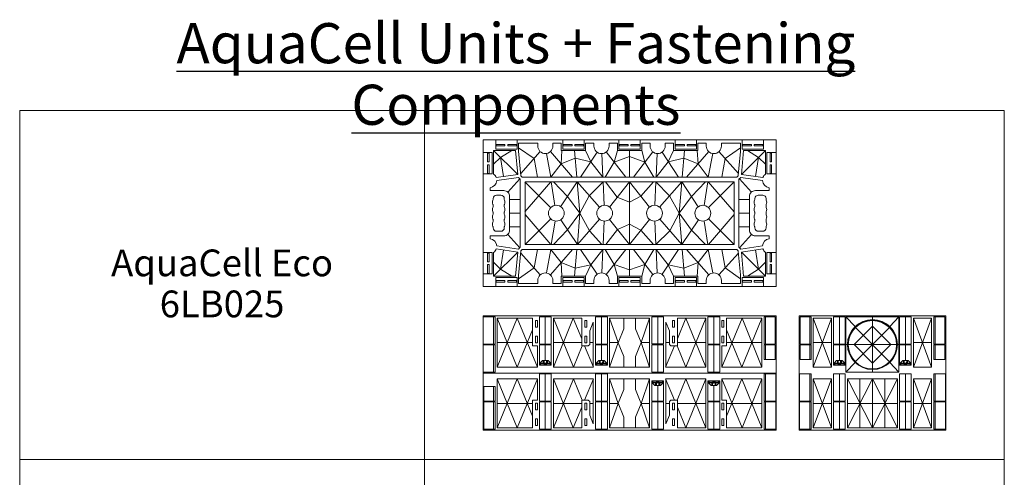
# Model space of a CAD drawing. Extents: x -13338 to -6117, y -2740 to 5971.
# Drawn here: x -13338 to -9977, y 4410 to 5971 of the extents above; entities that cross this region are included whole.
import ezdxf

# ---------------------------------------------------------------- set-up
doc = ezdxf.new("R2010")
doc.units = 0
doc.layers.add('AquaCell Eco', color=15, linetype='Continuous')
doc.layers.add('Text', color=15, linetype='Continuous')
doc.styles.add('ARIEL20', font='ARIALBD.TTF', dxfattribs={"width": 0.917201})

# ---------------------------------------------------------------- blocks, each defined once
blk = doc.blocks.new('no_name')
at = {"lineweight": 0}
for points in [[(-13337.9, 4470.5), (-11956.4, 4470.5), (-11956.4, 5660.5), (-13337.9, 5660.5)], [(-11956.4, 4470.5), (-9977.5, 4470.5), (-9977.5, 5660.5), (-11956.4, 5660.5)], [(-13337.9, 3280.5), (-11956.4, 3280.5), (-11956.4, 4470.5), (-13337.9, 4470.5)], [(-11956.4, 3280.5), (-9977.5, 3280.5), (-9977.5, 4470.5), (-11956.4, 4470.5)]]:
    blk.add_lwpolyline(points, close=True, dxfattribs=at)
at = {"color": 15, "insert": (-11644.4, 5959), "char_height": 136.849, "attachment_point": 2, "line_spacing_factor": 0.920724, "style": 'ARIEL20'}
blk.add_mtext('\\fArial|b1|i0|c0|p34;\\LAquaCell Units + Fastening Components', dxfattribs=at)
at = {"insert": (-12647.2, 5186.8), "char_height": 91.233, "attachment_point": 2, "line_spacing_factor": 0.920724, "style": 'ARIEL20'}
blk.add_mtext('AquaCell Eco\\P6LB025', dxfattribs=at)
blk = doc.blocks.new('no_name$1')
at = {"lineweight": 0}
for p, q in [((-11720.5, 4864.2), (-11720.5, 4957)), ((-11544, 4864.2), (-11544, 4957)), ((-11352.3, 4864.2), (-11352.3, 4957)), ((-11295.8, 4869), (-11324.5, 4952.5)), ((-11216.9, 4869), (-11188.3, 4952.5)), ((-11160.5, 4864.6), (-11160.5, 4957.3)), ((-10968.8, 4864.2), (-10968.8, 4957)), ((-10792.3, 4864.2), (-10792.3, 4957)), ((-11720.5, 4861.2), (-11720.5, 4768.5)), ((-11708.1, 4869), (-11587.6, 4869)), ((-11544, 4808), (-11544, 4861.2)), ((-11516.5, 4869), (-11419.6, 4869)), ((-11379.5, 4785.5), (-11409.7, 4858.2)), ((-11392.6, 4869), (-11380.3, 4869)), ((-11352.3, 4808), (-11352.3, 4861.2)), ((-11295.8, 4869), (-11324.5, 4869)), ((-11295.8, 4869), (-11324.5, 4785.5)), ((-11216.9, 4869), (-11188.3, 4785.5)), ((-11216.9, 4869), (-11188.3, 4869)), ((-11160.5, 4861.6), (-11160.5, 4768.8)), ((-11133.3, 4785.5), (-11103.1, 4858.2)), ((-11120.1, 4869), (-11132.5, 4869)), ((-10996.3, 4869), (-11093.1, 4869)), ((-10968.8, 4861.2), (-10968.8, 4768.5)), ((-10804.6, 4869), (-10925.1, 4869)), ((-10792.3, 4861.2), (-10792.3, 4812)), ((-11551, 4799.5), (-11550.9, 4808)), ((-11548, 4799.5), (-11548.1, 4808)), ((-11540, 4799.5), (-11539.9, 4808)), ((-11537, 4799.5), (-11537.1, 4808)), ((-11359.3, 4799.5), (-11359.1, 4808)), ((-11356.3, 4799.5), (-11356.4, 4808)), ((-11348.3, 4799.5), (-11348.1, 4808)), ((-11345.3, 4799.5), (-11345.4, 4808)), ((-11544, 4795.5), (-11544, 4796.5)), ((-11352.3, 4795.5), (-11352.3, 4796.5)), ((-11756.4, 4765.5), (-10756.4, 4765.5)), ((-11544, 4669.7), (-11544, 4762.5)), ((-11379.5, 4745.5), (-11409.7, 4672.8)), ((-11352.3, 4669.7), (-11352.3, 4762.5)), ((-11295.8, 4662), (-11324.5, 4745.5)), ((-11216.9, 4662), (-11188.3, 4745.5)), ((-11133.3, 4745.5), (-11103.1, 4672.8)), ((-10792.3, 4669.7), (-10792.3, 4762.5)), ((-11720.5, 4669.7), (-11720.5, 4719)), ((-11167.5, 4731.5), (-11167.4, 4723)), ((-11164.5, 4731.5), (-11164.6, 4723)), ((-11160.5, 4735.5), (-11160.5, 4734.5)), ((-11160.5, 4723), (-11160.5, 4669.7)), ((-11156.5, 4731.5), (-11156.4, 4723)), ((-11153.5, 4731.5), (-11153.6, 4723)), ((-10975.8, 4731.5), (-10975.6, 4723)), ((-10972.8, 4731.5), (-10972.9, 4723)), ((-10968.8, 4735.5), (-10968.8, 4734.5)), ((-10968.8, 4723), (-10968.8, 4669.7)), ((-10964.8, 4731.5), (-10964.6, 4723)), ((-10961.8, 4731.5), (-10961.9, 4723)), ((-11720.5, 4666.7), (-11720.5, 4574)), ((-11708.1, 4662), (-11587.6, 4662)), ((-11544, 4666.7), (-11544, 4574)), ((-11516.5, 4662), (-11419.6, 4662)), ((-11392.6, 4662), (-11380.3, 4662)), ((-11352.3, 4666.7), (-11352.3, 4574)), ((-11295.8, 4662), (-11324.5, 4662)), ((-11295.8, 4662), (-11324.5, 4578.5)), ((-11216.9, 4662), (-11188.3, 4578.5)), ((-11216.9, 4662), (-11188.3, 4662)), ((-11160.5, 4666.7), (-11160.5, 4574)), ((-11120.1, 4662), (-11132.5, 4662)), ((-10996.3, 4662), (-11093.1, 4662)), ((-10968.8, 4666.7), (-10968.8, 4574)), ((-10804.6, 4662), (-10925.1, 4662)), ((-10792.3, 4666.7), (-10792.3, 4574))]:
    blk.add_line(p, q, dxfattribs=at)
for points in [[(-11756.4, 4570.5), (-10756.4, 4570.5), (-10756.4, 4960.5), (-11756.4, 4960.5)], [(-11755.6, 4864.2), (-11715.6, 4864.2), (-11715.6, 4957), (-11755.6, 4957)], [(-11708.1, 4785.5), (-11571.1, 4785.5), (-11571.1, 4858.1), (-11587.6, 4858.2), (-11587.6, 4952.5), (-11708.1, 4952.5)], [(-11577.6, 4922.2), (-11570.6, 4922.2), (-11570.6, 4944.7), (-11577.6, 4944.7)], [(-11564, 4864.2), (-11524, 4864.2), (-11524, 4957), (-11564, 4957)], [(-11516.5, 4785.5), (-11380.3, 4785.5), (-11380.3, 4858.1), (-11380.3, 4939.3), (-11392.6, 4908.9), (-11392.6, 4863.1), (-11397.5, 4858.2), (-11419.6, 4858.2), (-11419.6, 4952.5), (-11516.5, 4952.5)], [(-11409.6, 4922.2), (-11402.6, 4922.2), (-11402.6, 4944.7), (-11409.6, 4944.7)], [(-11372.3, 4864.2), (-11332.3, 4864.2), (-11332.3, 4957), (-11372.3, 4957)], [(-11324.5, 4785.5), (-11188.3, 4785.5), (-11188.3, 4952.5), (-11324.5, 4952.5)], [(-11180.5, 4864.6), (-11140.5, 4864.6), (-11140.5, 4957.3), (-11180.5, 4957.3)], [(-10996.3, 4785.5), (-11132.5, 4785.5), (-11132.5, 4858.1), (-11132.5, 4939.3), (-11120.1, 4908.9), (-11120.1, 4863.1), (-11115.2, 4858.2), (-11093.1, 4858.2), (-11093.1, 4952.5), (-10996.3, 4952.5)], [(-11103.1, 4922.2), (-11110.1, 4922.2), (-11110.1, 4944.7), (-11103.1, 4944.7)], [(-10988.8, 4864.2), (-10948.8, 4864.2), (-10948.8, 4957), (-10988.8, 4957)], [(-10935.1, 4922.2), (-10942.1, 4922.2), (-10942.1, 4944.7), (-10935.1, 4944.7)], [(-10804.6, 4785.5), (-10941.6, 4785.5), (-10941.6, 4858.1), (-10925.1, 4858.2), (-10925.1, 4952.5), (-10804.6, 4952.5)], [(-10759.3, 4957), (-10797.1, 4957), (-10797.1, 4864.2), (-10759.3, 4864.2)], [(-11577.6, 4868.2), (-11570.6, 4868.2), (-11570.6, 4890.7), (-11577.6, 4890.7)], [(-11409.6, 4868.2), (-11402.6, 4868.2), (-11402.6, 4890.7), (-11409.6, 4890.7)], [(-11103.1, 4868.2), (-11110.1, 4868.2), (-11110.1, 4890.7), (-11103.1, 4890.7)], [(-10935.1, 4868.2), (-10942.1, 4868.2), (-10942.1, 4890.7), (-10935.1, 4890.7)], [(-11755.6, 4768.5), (-11715.6, 4768.5), (-11715.6, 4861.2), (-11755.6, 4861.2)], [(-11564, 4792.5), (-11524, 4792.5), (-11524, 4861.2), (-11564, 4861.2)], [(-11372.3, 4792.5), (-11332.3, 4792.5), (-11332.3, 4861.2), (-11372.3, 4861.2)], [(-11180.5, 4768.8), (-11140.5, 4768.8), (-11140.5, 4861.6), (-11180.5, 4861.6)], [(-10988.8, 4768.5), (-10948.8, 4768.5), (-10948.8, 4861.2), (-10988.8, 4861.2)], [(-10759.3, 4861.2), (-10797.1, 4861.2), (-10797.1, 4812), (-10759.3, 4812)], [(-11708.1, 4745.5), (-11571.1, 4745.5), (-11571.1, 4672.9), (-11587.6, 4672.7), (-11587.6, 4578.5), (-11708.1, 4578.5)], [(-11564, 4669.7), (-11524, 4669.7), (-11524, 4762.5), (-11564, 4762.5)], [(-11516.5, 4745.5), (-11380.3, 4745.5), (-11380.3, 4672.9), (-11380.3, 4591.7), (-11392.6, 4622.1), (-11392.6, 4667.9), (-11397.5, 4672.7), (-11419.6, 4672.7), (-11419.6, 4578.5), (-11516.5, 4578.5)], [(-11372.3, 4669.7), (-11332.3, 4669.7), (-11332.3, 4762.5), (-11372.3, 4762.5)], [(-11324.5, 4745.5), (-11188.3, 4745.5), (-11188.3, 4578.5), (-11324.5, 4578.5)], [(-11140.5, 4738.5), (-11180.5, 4738.5), (-11180.5, 4669.7), (-11140.5, 4669.7)], [(-10996.3, 4745.5), (-11132.5, 4745.5), (-11132.5, 4672.9), (-11132.5, 4591.7), (-11120.1, 4622.1), (-11120.1, 4667.9), (-11115.2, 4672.7), (-11093.1, 4672.7), (-11093.1, 4578.5), (-10996.3, 4578.5)], [(-10948.8, 4738.5), (-10988.8, 4738.5), (-10988.8, 4669.7), (-10948.8, 4669.7)], [(-10804.6, 4745.5), (-10941.6, 4745.5), (-10941.6, 4672.9), (-10925.1, 4672.7), (-10925.1, 4578.5), (-10804.6, 4578.5)], [(-10797.2, 4669.7), (-10757.2, 4669.7), (-10757.2, 4762.5), (-10797.2, 4762.5)], [(-11753.5, 4669.7), (-11715.6, 4669.7), (-11715.6, 4719), (-11753.5, 4719)], [(-11753.5, 4574), (-11715.6, 4574), (-11715.6, 4666.7), (-11753.5, 4666.7)], [(-11577.6, 4662.7), (-11570.6, 4662.7), (-11570.6, 4640.2), (-11577.6, 4640.2)], [(-11564, 4574), (-11524, 4574), (-11524, 4666.7), (-11564, 4666.7)], [(-11409.6, 4662.7), (-11402.6, 4662.7), (-11402.6, 4640.2), (-11409.6, 4640.2)], [(-11372.3, 4574), (-11332.3, 4574), (-11332.3, 4666.7), (-11372.3, 4666.7)], [(-11140.5, 4666.7), (-11180.5, 4666.7), (-11180.5, 4574), (-11140.5, 4574)], [(-11103.1, 4662.7), (-11110.1, 4662.7), (-11110.1, 4640.2), (-11103.1, 4640.2)], [(-10948.8, 4666.7), (-10988.8, 4666.7), (-10988.8, 4574), (-10948.8, 4574)], [(-10935.1, 4662.7), (-10942.1, 4662.7), (-10942.1, 4640.2), (-10935.1, 4640.2)], [(-10797.2, 4574), (-10757.2, 4574), (-10757.2, 4666.7), (-10797.2, 4666.7)], [(-11577.6, 4608.7), (-11570.6, 4608.7), (-11570.6, 4586.2), (-11577.6, 4586.2)], [(-11409.6, 4608.7), (-11402.6, 4608.7), (-11402.6, 4586.2), (-11409.6, 4586.2)], [(-11103.1, 4608.7), (-11110.1, 4608.7), (-11110.1, 4586.2), (-11103.1, 4586.2)], [(-10935.1, 4608.7), (-10942.1, 4608.7), (-10942.1, 4586.2), (-10935.1, 4586.2)]]:
    blk.add_lwpolyline(points, close=True, dxfattribs=at)
for points in [[(-11571.1, 4785.5), (-11640.4, 4952.5), (-11708.1, 4785.5)], [(-11708.1, 4952.5), (-11639.6, 4785.5), (-11587.6, 4912.6)], [(-11516.5, 4952.5), (-11448, 4785.5), (-11418.2, 4858.2)], [(-11419.6, 4882.3), (-11448.7, 4952.5), (-11516.5, 4785.5)], [(-11276.4, 4952.5), (-11276.4, 4916.7), (-11295.4, 4867.9), (-11276.4, 4821.3), (-11276.4, 4785.5)], [(-11236.4, 4785.5), (-11236.4, 4821.3), (-11222.3, 4855.8), (-11216.9, 4869), (-11236.4, 4916.7), (-11236.4, 4952.5)], [(-10996.3, 4952.5), (-11064.8, 4785.5), (-11094.5, 4858.2)], [(-11093.1, 4882.3), (-11064, 4952.5), (-10996.3, 4785.5)], [(-10941.6, 4785.5), (-10872.4, 4952.5), (-10804.6, 4785.5)], [(-10804.6, 4952.5), (-10873.1, 4785.5), (-10925.1, 4912.6)], [(-11562.3, 4799.5), (-11553.5, 4808), (-11534.5, 4808), (-11525.7, 4799.5)], [(-11370.6, 4799.5), (-11361.8, 4808), (-11342.7, 4808), (-11333.9, 4799.5)], [(-11562.6, 4792.5), (-11562.3, 4799.5), (-11525.7, 4799.5), (-11525.4, 4792.5)], [(-11560.1, 4792.5), (-11559.9, 4797), (-11528.1, 4797), (-11527.9, 4792.5)], [(-11540, 4792.5), (-11540, 4796.5), (-11548, 4796.5), (-11548, 4792.5)], [(-11547, 4792.5), (-11547, 4795.5), (-11541, 4795.5), (-11541, 4792.5)], [(-11370.8, 4792.5), (-11370.6, 4799.5), (-11333.9, 4799.5), (-11333.7, 4792.5)], [(-11368.3, 4792.5), (-11368.2, 4797), (-11336.4, 4797), (-11336.2, 4792.5)], [(-11348.3, 4792.5), (-11348.3, 4796.5), (-11356.3, 4796.5), (-11356.3, 4792.5)], [(-11355.3, 4792.5), (-11355.3, 4795.5), (-11349.3, 4795.5), (-11349.3, 4792.5)], [(-11571.1, 4745.5), (-11640.4, 4578.5), (-11708.1, 4745.5)], [(-11708.1, 4578.5), (-11639.6, 4745.5), (-11587.6, 4618.3)], [(-11516.5, 4578.5), (-11448, 4745.5), (-11418.2, 4672.7)], [(-11419.6, 4648.7), (-11448.7, 4578.5), (-11516.5, 4745.5)], [(-11276.4, 4578.5), (-11276.4, 4614.3), (-11295.4, 4663), (-11276.4, 4709.7), (-11276.4, 4745.5)], [(-11236.4, 4745.5), (-11236.4, 4709.7), (-11222.3, 4675.2), (-11216.9, 4662), (-11236.4, 4614.3), (-11236.4, 4578.5)], [(-11141.9, 4738.5), (-11142.2, 4731.5), (-11178.8, 4731.5), (-11179.1, 4738.5)], [(-11144.4, 4738.5), (-11144.6, 4734), (-11176.4, 4734), (-11176.6, 4738.5)], [(-11164.5, 4738.5), (-11164.5, 4734.5), (-11156.5, 4734.5), (-11156.5, 4738.5)], [(-11157.5, 4738.5), (-11157.5, 4735.5), (-11163.5, 4735.5), (-11163.5, 4738.5)], [(-10996.3, 4578.5), (-11064.8, 4745.5), (-11094.5, 4672.7)], [(-11093.1, 4648.7), (-11064, 4578.5), (-10996.3, 4745.5)], [(-10950.2, 4738.5), (-10950.4, 4731.5), (-10987.1, 4731.5), (-10987.3, 4738.5)], [(-10952.7, 4738.5), (-10952.9, 4734), (-10984.7, 4734), (-10984.8, 4738.5)], [(-10972.8, 4738.5), (-10972.8, 4734.5), (-10964.8, 4734.5), (-10964.8, 4738.5)], [(-10965.8, 4738.5), (-10965.8, 4735.5), (-10971.8, 4735.5), (-10971.8, 4738.5)], [(-10941.6, 4745.5), (-10872.4, 4578.5), (-10804.6, 4745.5)], [(-10804.6, 4578.5), (-10873.1, 4745.5), (-10925.1, 4618.3)], [(-11142.2, 4731.5), (-11151, 4723), (-11170, 4723), (-11178.8, 4731.5)], [(-10950.4, 4731.5), (-10959.2, 4723), (-10978.3, 4723), (-10987.1, 4731.5)]]:
    blk.add_lwpolyline(points, dxfattribs=at)
blk = doc.blocks.new('no_name$2')
at = {"lineweight": 0}
for p, q in [((-12369.6, 4146.2), (-12369.6, 4239)), ((-12295.8, 4067.5), (-12357.3, 4234.5)), ((-12295.8, 4234.5), (-12357.3, 4067.5)), ((-12268.3, 4146.2), (-12268.3, 4239)), ((-12245.8, 4239.5), (-12214.3, 4206.5)), ((-12155.5, 4239.5), (-12155.5, 4230)), ((-12065.3, 4239.5), (-12096.6, 4206.4)), ((-12042.8, 4146.2), (-12042.8, 4239)), ((-11953.8, 4067.5), (-12015.3, 4234.5)), ((-11953.8, 4234.5), (-12015.3, 4067.5)), ((-11941.4, 4146.2), (-11941.4, 4239)), ((-12214.2, 4086), (-12097.6, 4202.6)), ((-12096.8, 4086), (-12213.4, 4202.6)), ((-12155.5, 4061.5), (-12155.5, 4226.4)), ((-12369.6, 4143.2), (-12369.6, 4094)), ((-12357.3, 4151), (-12295.8, 4151)), ((-12268.3, 4090), (-12268.3, 4143.2)), ((-12245.8, 4144.7), (-12240.8, 4144.7)), ((-12073, 4144.7), (-12237.9, 4144.7)), ((-12065.3, 4144.7), (-12070.2, 4144.7)), ((-12042.8, 4090), (-12042.8, 4143.2)), ((-12015.3, 4151), (-11953.8, 4151)), ((-11941.4, 4143.2), (-11941.4, 4094)), ((-12275.3, 4081.5), (-12275.1, 4090)), ((-12272.3, 4081.5), (-12272.4, 4090)), ((-12268.3, 4077.5), (-12268.3, 4078.5)), ((-12264.3, 4081.5), (-12264.1, 4090)), ((-12261.3, 4081.5), (-12261.4, 4090)), ((-12245.8, 4050), (-12214.3, 4083)), ((-12065.3, 4050), (-12096.7, 4083)), ((-12049.8, 4081.5), (-12049.6, 4090)), ((-12046.8, 4081.5), (-12046.9, 4090)), ((-12042.8, 4077.5), (-12042.8, 4078.5)), ((-12038.8, 4081.5), (-12038.6, 4090)), ((-12035.8, 4081.5), (-12035.9, 4090)), ((-12369.6, 3951.7), (-12369.6, 4044.5)), ((-12268.3, 3951.7), (-12268.3, 4044.5)), ((-12155.5, 4050), (-12155.5, 4059.4)), ((-12042.8, 3951.7), (-12042.8, 4044.5)), ((-11941.4, 3951.7), (-11941.4, 4044.5)), ((-12295.8, 3860.5), (-12357.3, 4027.5)), ((-12295.8, 4027.5), (-12357.3, 3860.5)), ((-12198.1, 3860.5), (-12198.1, 4027.5)), ((-12155.5, 3860.5), (-12155.5, 4027.5)), ((-12112.9, 3860.5), (-12112.9, 4027.5)), ((-11953.8, 3860.5), (-12015.3, 4027.5)), ((-11953.8, 4027.5), (-12015.3, 3860.5)), ((-12369.6, 3948.7), (-12369.6, 3856)), ((-12357.3, 3944), (-12295.8, 3944)), ((-12268.3, 3948.7), (-12268.3, 3856)), ((-12240.8, 3944), (-12070.3, 3944)), ((-12042.8, 3948.7), (-12042.8, 3856)), ((-12015.3, 3944), (-11953.8, 3944)), ((-11941.4, 3948.7), (-11941.4, 3856))]:
    blk.add_line(p, q, dxfattribs=at)
for points in [[(-12405.5, 3852.5), (-11905.5, 3852.5), (-11905.5, 4242.5), (-12405.5, 4242.5)], [(-12402.6, 4239), (-12364.8, 4239), (-12364.8, 4146.2), (-12402.6, 4146.2)], [(-12357.3, 4067.5), (-12295.8, 4067.5), (-12295.8, 4234.5), (-12357.3, 4234.5)], [(-12288.3, 4146.2), (-12248.3, 4146.2), (-12248.3, 4239), (-12288.3, 4239)], [(-12245.8, 4050), (-12065.3, 4050), (-12065.3, 4239.5), (-12245.8, 4239.5)], [(-12062.8, 4146.2), (-12022.8, 4146.2), (-12022.8, 4239), (-12062.8, 4239)], [(-12015.3, 4067.5), (-11953.8, 4067.5), (-11953.8, 4234.5), (-12015.3, 4234.5)], [(-11908.4, 4239), (-11946.3, 4239), (-11946.3, 4146.2), (-11908.4, 4146.2)], [(-12155.5, 4081.6), (-12092.4, 4144.7), (-12155.5, 4207.6), (-12218.4, 4144.7)], [(-12402.6, 4143.2), (-12364.8, 4143.2), (-12364.8, 4094), (-12402.6, 4094)], [(-12288.3, 4074.5), (-12248.3, 4074.5), (-12248.3, 4143.2), (-12288.3, 4143.2)], [(-12062.8, 4074.5), (-12022.8, 4074.5), (-12022.8, 4143.2), (-12062.8, 4143.2)], [(-11908.4, 4143.2), (-11946.3, 4143.2), (-11946.3, 4094), (-11908.4, 4094)], [(-12404.8, 4044.5), (-12364.8, 4044.5), (-12364.8, 3951.7), (-12404.8, 3951.7)], [(-12288.3, 3951.7), (-12248.3, 3951.7), (-12248.3, 4044.5), (-12288.3, 4044.5)], [(-12062.8, 3951.7), (-12022.8, 3951.7), (-12022.8, 4044.5), (-12062.8, 4044.5)], [(-11906.3, 4044.5), (-11946.3, 4044.5), (-11946.3, 3951.7), (-11906.3, 3951.7)], [(-12357.3, 3860.5), (-12295.8, 3860.5), (-12295.8, 4027.5), (-12357.3, 4027.5)], [(-12240.8, 3860.5), (-12070.3, 3860.5), (-12070.3, 4027.5), (-12240.8, 4027.5)], [(-12015.3, 3860.5), (-11953.8, 3860.5), (-11953.8, 4027.5), (-12015.3, 4027.5)], [(-12404.8, 3948.7), (-12364.8, 3948.7), (-12364.8, 3856), (-12404.8, 3856)], [(-12288.3, 3856), (-12248.3, 3856), (-12248.3, 3948.7), (-12288.3, 3948.7)], [(-12062.8, 3856), (-12022.8, 3856), (-12022.8, 3948.7), (-12062.8, 3948.7)], [(-11906.3, 3948.7), (-11946.3, 3948.7), (-11946.3, 3856), (-11906.3, 3856)]]:
    blk.add_lwpolyline(points, close=True, dxfattribs=at)
for points in [[(-12286.8, 4074.5), (-12286.6, 4081.5), (-12249.9, 4081.5), (-12249.7, 4074.5)], [(-12286.6, 4081.5), (-12277.8, 4090), (-12258.7, 4090), (-12249.9, 4081.5)], [(-12284.3, 4074.5), (-12284.2, 4079), (-12252.4, 4079), (-12252.2, 4074.5)], [(-12264.3, 4074.5), (-12264.3, 4078.5), (-12272.3, 4078.5), (-12272.3, 4074.5)], [(-12271.3, 4074.5), (-12271.3, 4077.5), (-12265.3, 4077.5), (-12265.3, 4074.5)], [(-12061.3, 4074.5), (-12061.1, 4081.5), (-12024.4, 4081.5), (-12024.2, 4074.5)], [(-12061.1, 4081.5), (-12052.3, 4090), (-12033.2, 4090), (-12024.4, 4081.5)], [(-12058.8, 4074.5), (-12058.7, 4079), (-12026.9, 4079), (-12026.7, 4074.5)], [(-12038.8, 4074.5), (-12038.8, 4078.5), (-12046.8, 4078.5), (-12046.8, 4074.5)], [(-12045.8, 4074.5), (-12045.8, 4077.5), (-12039.8, 4077.5), (-12039.8, 4074.5)], [(-12240.8, 3860.5), (-12155.5, 4027.5), (-12070.3, 3860.5)], [(-12070.3, 4027.5), (-12155.5, 3860.5), (-12240.8, 4027.5)]]:
    blk.add_lwpolyline(points, dxfattribs=at)
for centre, radius in [((-12155.5, 4144.7), 85.3), ((-12155.5, 4143.9), 83.4), ((-12155.5, 4143.9), 82.5)]:
    blk.add_circle(centre, radius, dxfattribs=at)
blk = doc.blocks.new('no_name$3')
at = {"lineweight": 0}
for p, q in [((-11569.8, 5549.7), (-11569.8, 5539.7)), ((-10943, 5549.7), (-10943, 5539.7)), ((-11637.9, 5442.7), (-11720.6, 5524.7)), ((-11628, 5446.3), (-11561.4, 5520.8)), ((-11524.7, 5433.7), (-11540.2, 5514.3)), ((-11526.7, 5520.7), (-11451, 5433.7)), ((-11444.2, 5524.7), (-11436.2, 5433.7)), ((-11423.4, 5433.7), (-11367, 5518.6)), ((-11269.2, 5433.7), (-11335.9, 5519.9)), ((-11256.4, 5524.7), (-11256.4, 5433.7)), ((-11243.5, 5433.7), (-11176.9, 5519.9)), ((-11089.4, 5433.7), (-11145.7, 5518.6)), ((-11068.6, 5524.7), (-11076.5, 5433.7)), ((-10986.1, 5520.7), (-11061.8, 5433.7)), ((-10988.1, 5433.7), (-10972.5, 5514.3)), ((-10884.8, 5446.3), (-10951.4, 5520.8)), ((-10874.9, 5442.7), (-10792.1, 5524.7)), ((-11686.3, 5435.6), (-11696.9, 5501.2)), ((-11490, 5478.5), (-11441.8, 5497.9)), ((-11441.8, 5497.9), (-11388.5, 5486.3)), ((-11308.8, 5484.9), (-11256.4, 5503.7)), ((-11203.9, 5484.9), (-11256.4, 5503.7)), ((-11070.9, 5497.9), (-11124.3, 5486.3)), ((-11022.8, 5478.5), (-11070.9, 5497.9)), ((-10826.5, 5435.6), (-10815.9, 5501.2)), ((-11631.4, 5428.4), (-11672.3, 5382.8)), ((-11629.6, 5426.7), (-11629.6, 5194.3)), ((-11525.8, 5329.6), (-11613.5, 5417.2)), ((-11613.5, 5315.1), (-11525.7, 5417.2)), ((-11511, 5337.2), (-11524.3, 5417.2)), ((-11435, 5417.2), (-11359.5, 5330.8)), ((-11343, 5337.5), (-11346.7, 5417.2)), ((-11256.7, 5417.2), (-11324.9, 5331.6)), ((-11256.7, 5417.2), (-11188.5, 5331.6)), ((-11256.4, 5417.2), (-11256.4, 5203.7)), ((-11170.5, 5337.5), (-11166.8, 5417.2)), ((-11078.5, 5417.2), (-11153.9, 5330.8)), ((-11002.4, 5337.2), (-10989.1, 5417.2)), ((-10900, 5315.1), (-10987.7, 5417.2)), ((-10987.6, 5329.6), (-10900, 5417.2)), ((-10883.1, 5194.3), (-10883.1, 5426.7)), ((-10840.5, 5382.7), (-10881.4, 5428.4)), ((-11665.7, 5367.9), (-11665.7, 5253.1)), ((-11665.7, 5356.9), (-11629.6, 5356.9)), ((-10847, 5357.1), (-10883.1, 5357.1)), ((-10847, 5253.1), (-10847, 5367.9)), ((-11665.7, 5310.5), (-11629.6, 5310.5)), ((-10847, 5310.5), (-10883.1, 5310.5)), ((-11613.1, 5305.8), (-11525.4, 5203.7)), ((-11525.5, 5291.4), (-11613.1, 5203.7)), ((-11510.7, 5283.8), (-11523.9, 5203.7)), ((-11434.6, 5203.7), (-11359.1, 5290.1)), ((-11342.6, 5283.5), (-11346.3, 5203.7)), ((-11256.4, 5203.7), (-11324.6, 5289.4)), ((-11256.4, 5203.7), (-11188.2, 5289.4)), ((-11170.1, 5283.5), (-11166.4, 5203.7)), ((-11078.1, 5203.7), (-11153.6, 5290.1)), ((-11002.1, 5283.8), (-10988.8, 5203.7)), ((-10899.6, 5305.8), (-10987.3, 5203.7)), ((-10987.3, 5291.4), (-10899.6, 5203.7)), ((-11665.7, 5263.9), (-11629.6, 5263.9)), ((-10847, 5264), (-10883.1, 5264)), ((-11672.3, 5238.2), (-11631.4, 5192.6)), ((-10881.4, 5192.6), (-10840.4, 5238.2)), ((-11637.9, 5178.2), (-11720.6, 5096.2)), ((-11686.3, 5185.4), (-11696.9, 5119.8)), ((-11524.7, 5187.2), (-11540.2, 5106.7)), ((-11526.7, 5100.3), (-11451, 5187.2)), ((-11444.2, 5096.2), (-11436.2, 5187.2)), ((-11423.4, 5187.2), (-11367, 5102.3)), ((-11269.2, 5187.2), (-11335.9, 5101.1)), ((-11256.4, 5096.2), (-11256.4, 5187.2)), ((-11243.5, 5187.2), (-11176.9, 5101.1)), ((-11089.4, 5187.2), (-11145.7, 5102.3)), ((-11068.6, 5096.2), (-11076.5, 5187.2)), ((-10986.1, 5100.3), (-11061.8, 5187.2)), ((-10988.1, 5187.2), (-10972.5, 5106.7)), ((-10874.9, 5178.2), (-10792.1, 5096.2)), ((-10826.5, 5185.4), (-10815.9, 5119.8)), ((-11628, 5174.6), (-11561.4, 5100.2)), ((-11490, 5142.5), (-11441.8, 5123.1)), ((-11022.8, 5142.5), (-11070.9, 5123.1)), ((-10884.8, 5174.6), (-10951.4, 5100.2)), ((-11441.8, 5123.1), (-11388.5, 5134.7)), ((-11308.8, 5136.1), (-11256.4, 5117.3)), ((-11203.9, 5136.1), (-11256.4, 5117.3)), ((-11070.9, 5123.1), (-11124.3, 5134.7)), ((-11569.8, 5071.2), (-11569.8, 5081.2)), ((-10943, 5071.2), (-10943, 5081.2))]:
    blk.add_line(p, q, dxfattribs=at)
for points in [[(-11756.4, 5060.5), (-10756.4, 5060.5), (-10756.4, 5560.5), (-11756.4, 5560.5)], [(-11711.6, 5540), (-11681.6, 5540), (-11681.6, 5545), (-11711.6, 5545)], [(-11672.1, 5540), (-11642.1, 5540), (-11642.1, 5545), (-11672.1, 5545)], [(-11482.9, 5540), (-11452.9, 5540), (-11452.9, 5545), (-11482.9, 5545)], [(-11443.4, 5540), (-11413.4, 5540), (-11413.4, 5545), (-11443.4, 5545)], [(-11291.1, 5540), (-11261.1, 5540), (-11261.1, 5545), (-11291.1, 5545)], [(-11251.6, 5540), (-11221.6, 5540), (-11221.6, 5545), (-11251.6, 5545)], [(-11099.4, 5540), (-11069.4, 5540), (-11069.4, 5545), (-11099.4, 5545)], [(-11059.9, 5540), (-11029.9, 5540), (-11029.9, 5545), (-11059.9, 5545)], [(-10870.6, 5540), (-10840.6, 5540), (-10840.6, 5545), (-10870.6, 5545)], [(-10831.1, 5540), (-10801.1, 5540), (-10801.1, 5545), (-10831.1, 5545)], [(-11735.9, 5485.7), (-11735.9, 5515.7), (-11740.9, 5515.7), (-11740.9, 5485.7)], [(-10776.8, 5515.7), (-10776.8, 5485.7), (-10771.8, 5485.7), (-10771.8, 5515.7)], [(-11735.9, 5446.2), (-11735.9, 5476.2), (-11740.9, 5476.2), (-11740.9, 5446.2)], [(-10776.8, 5476.2), (-10776.8, 5446.2), (-10771.8, 5446.2), (-10771.8, 5476.2)], [(-11613.1, 5203.7), (-10899.6, 5203.7), (-10899.6, 5417.2), (-11613.1, 5417.2)], [(-11735.9, 5174.7), (-11735.9, 5144.7), (-11740.9, 5144.7), (-11740.9, 5174.7)], [(-10776.8, 5144.7), (-10776.8, 5174.7), (-10771.8, 5174.7), (-10771.8, 5144.7)], [(-11735.9, 5135.2), (-11735.9, 5105.2), (-11740.9, 5105.2), (-11740.9, 5135.2)], [(-10776.8, 5105.2), (-10776.8, 5135.2), (-10771.8, 5135.2), (-10771.8, 5105.2)], [(-11711.6, 5080.9), (-11681.6, 5080.9), (-11681.6, 5075.9), (-11711.6, 5075.9)], [(-11672.1, 5080.9), (-11642.1, 5080.9), (-11642.1, 5075.9), (-11672.1, 5075.9)], [(-11482.9, 5080.9), (-11452.9, 5080.9), (-11452.9, 5075.9), (-11482.9, 5075.9)], [(-11443.4, 5080.9), (-11413.4, 5080.9), (-11413.4, 5075.9), (-11443.4, 5075.9)], [(-11291.1, 5080.9), (-11261.1, 5080.9), (-11261.1, 5075.9), (-11291.1, 5075.9)], [(-11251.6, 5080.9), (-11221.6, 5080.9), (-11221.6, 5075.9), (-11251.6, 5075.9)], [(-11099.4, 5080.9), (-11069.4, 5080.9), (-11069.4, 5075.9), (-11099.4, 5075.9)], [(-11059.9, 5080.9), (-11029.9, 5080.9), (-11029.9, 5075.9), (-11059.9, 5075.9)], [(-10870.6, 5080.9), (-10840.6, 5080.9), (-10840.6, 5075.9), (-10870.6, 5075.9)], [(-10831.1, 5080.9), (-10801.1, 5080.9), (-10801.1, 5075.9), (-10831.1, 5075.9)]]:
    blk.add_lwpolyline(points, close=True, dxfattribs=at)
for points in [[(-11640.6, 5560.5), (-11640.6, 5529.2), (-11713.1, 5529.2), (-11713.1, 5560.5)], [(-11569.8, 5549.7), (-11635.1, 5549.7), (-11635.1, 5522.5), (-11627.3, 5438.4), (-11622.6, 5433.7), (-10890.2, 5433.7), (-10885.5, 5438.4), (-10884.1, 5451.9), (-10877.6, 5520.8), (-10877.6, 5549.7), (-10943, 5549.7)], [(-11518.3, 5539.7), (-11518.3, 5549.7), (-11489.9, 5549.7), (-11489.9, 5524.7), (-11406.4, 5524.7), (-11406.4, 5549.7), (-11378, 5549.7), (-11378, 5539.7)], [(-11411.9, 5560.5), (-11411.9, 5529.2), (-11484.4, 5529.2), (-11484.4, 5560.5)], [(-11326.5, 5539.7), (-11326.5, 5549.7), (-11298.1, 5549.7), (-11298.1, 5524.7), (-11214.6, 5524.7), (-11214.6, 5549.7), (-11186.3, 5549.7), (-11186.3, 5539.7)], [(-11220.1, 5560.5), (-11220.1, 5529.2), (-11292.6, 5529.2), (-11292.6, 5560.5)], [(-11134.8, 5539.7), (-11134.8, 5549.7), (-11106.4, 5549.7), (-11106.4, 5524.7), (-11022.9, 5524.7), (-11022.9, 5549.7), (-10994.5, 5549.7), (-10994.5, 5539.7)], [(-11028.4, 5560.5), (-11028.4, 5529.2), (-11100.9, 5529.2), (-11100.9, 5560.5)], [(-10799.6, 5560.5), (-10799.6, 5529.2), (-10872.1, 5529.2), (-10872.1, 5560.5)], [(-11756.4, 5517.2), (-11725.1, 5517.2), (-11725.1, 5444.7), (-11756.4, 5444.7)], [(-11658.6, 5524.7), (-11696.9, 5501.2), (-11720.6, 5477.4)], [(-11635.1, 5533.7), (-11582.4, 5497.2), (-11571, 5433.7)], [(-11524.7, 5433.7), (-11490, 5478.5), (-11487.1, 5524.7)], [(-11406.4, 5524.7), (-11388.5, 5486.3), (-11347.4, 5433.7), (-11350.8, 5514)], [(-11339.6, 5433.7), (-11308.8, 5484.9), (-11298.1, 5524.7)], [(-11173.2, 5433.7), (-11203.9, 5484.9), (-11214.6, 5524.7)], [(-11106.4, 5524.7), (-11124.3, 5486.3), (-11165.4, 5433.7), (-11161.9, 5514)], [(-10988.1, 5433.7), (-11022.8, 5478.5), (-11025.6, 5524.7)], [(-10877.6, 5533.7), (-10930.3, 5497.2), (-10941.8, 5433.7)], [(-10854.1, 5524.7), (-10815.9, 5501.2), (-10792.1, 5477.4)], [(-10756.4, 5444.7), (-10787.6, 5444.7), (-10787.6, 5517.2), (-10756.4, 5517.2)], [(-11629.6, 5426.7), (-11635.9, 5432.9), (-11709.9, 5422)], [(-11515.9, 5417.2), (-11468.3, 5367.6), (-11426.2, 5310.5)], [(-11491.6, 5332.9), (-11435, 5417.2), (-11426.2, 5310.5)], [(-11426.2, 5310.5), (-11393.8, 5370.2), (-11346.7, 5417.2)], [(-11338.4, 5417.2), (-11298.3, 5365), (-11256.4, 5348.2)], [(-11175.1, 5417.2), (-11218, 5368.7), (-11256.4, 5348.2)], [(-11086.6, 5310.5), (-11119.6, 5370.2), (-11166.8, 5417.2)], [(-11021.8, 5332.9), (-11078.5, 5417.2), (-11086.6, 5310.5), (-11086.9, 5310.5)], [(-10997.6, 5417.2), (-11045.2, 5367.7), (-11086.6, 5310.5)], [(-10883.1, 5426.7), (-10876.9, 5432.9), (-10802.8, 5422)], [(-11732.4, 5397.7), (-11732.4, 5387.9), (-11685.7, 5387.9)], [(-10827, 5387.9), (-10780.4, 5387.9), (-10780.4, 5397.7)], [(-11515.5, 5203.7), (-11468.3, 5253.8), (-11426.2, 5310.5)], [(-11491.3, 5288.1), (-11434.6, 5203.7), (-11426.2, 5310.5)], [(-11426.2, 5310.5), (-11393.5, 5250.8), (-11351.2, 5203.7)], [(-11086.6, 5310.5), (-11119.2, 5250.8), (-11166.4, 5203.7)], [(-10997.2, 5203.7), (-11044.9, 5253.2), (-11086.6, 5310.5)], [(-11021.4, 5288.1), (-11078.1, 5203.7), (-11086.6, 5310.5)], [(-11337.7, 5203.7), (-11297.5, 5255.4), (-11256.4, 5273)], [(-11174.9, 5203.7), (-11217.7, 5252.3), (-11256.4, 5273)], [(-11685.7, 5233.1), (-11732.4, 5233.1), (-11732.4, 5223.3)], [(-10780.4, 5223.3), (-10780.4, 5233.1), (-10827, 5233.1)], [(-11756.4, 5103.7), (-11725.1, 5103.7), (-11725.1, 5176.2), (-11756.4, 5176.2)], [(-11629.6, 5194.3), (-11635.9, 5188.1), (-11709.9, 5199)], [(-11569.8, 5071.2), (-11635.1, 5071.2), (-11635.1, 5098.5), (-11627.3, 5182.5), (-11622.6, 5187.2), (-10890.2, 5187.2), (-10885.5, 5182.5), (-10884.1, 5169.1), (-10877.6, 5100.2), (-10877.6, 5071.2), (-10943, 5071.2)], [(-11635.1, 5087.3), (-11582.4, 5123.8), (-11571, 5187.2)], [(-11524.7, 5187.2), (-11490, 5142.5), (-11487.1, 5096.2)], [(-11406.4, 5096.2), (-11388.5, 5134.7), (-11347.4, 5187.2), (-11350.8, 5107)], [(-11339.6, 5187.2), (-11308.8, 5136.1), (-11298.1, 5096.2)], [(-11173.2, 5187.2), (-11203.9, 5136.1), (-11214.6, 5096.2)], [(-11106.4, 5096.2), (-11124.3, 5134.7), (-11165.4, 5187.2), (-11161.9, 5107)], [(-10988.1, 5187.2), (-11022.8, 5142.5), (-11025.6, 5096.2)], [(-10877.6, 5087.3), (-10930.3, 5123.8), (-10941.8, 5187.2)], [(-10883.1, 5194.3), (-10876.9, 5188.1), (-10802.8, 5199)], [(-10756.4, 5176.2), (-10787.6, 5176.2), (-10787.6, 5103.7), (-10756.4, 5103.7)], [(-11658.6, 5096.2), (-11696.9, 5119.8), (-11720.6, 5143.6)], [(-10854.1, 5096.2), (-10815.9, 5119.8), (-10792.1, 5143.6)], [(-11640.6, 5060.5), (-11640.6, 5091.7), (-11713.1, 5091.7), (-11713.1, 5060.5)], [(-11518.3, 5081.2), (-11518.3, 5071.2), (-11489.9, 5071.2), (-11489.9, 5096.2), (-11406.4, 5096.2), (-11406.4, 5071.2), (-11378, 5071.2), (-11378, 5081.2)], [(-11411.9, 5060.5), (-11411.9, 5091.7), (-11484.4, 5091.7), (-11484.4, 5060.5)], [(-11326.5, 5081.2), (-11326.5, 5071.2), (-11298.1, 5071.2), (-11298.1, 5096.2), (-11214.6, 5096.2), (-11214.6, 5071.2), (-11186.3, 5071.2), (-11186.3, 5081.2)], [(-11220.1, 5060.5), (-11220.1, 5091.7), (-11292.6, 5091.7), (-11292.6, 5060.5)], [(-11134.8, 5081.2), (-11134.8, 5071.2), (-11106.4, 5071.2), (-11106.4, 5096.2), (-11022.9, 5096.2), (-11022.9, 5071.2), (-10994.5, 5071.2), (-10994.5, 5081.2)], [(-11028.4, 5060.5), (-11028.4, 5091.7), (-11100.9, 5091.7), (-11100.9, 5060.5)], [(-10799.6, 5060.5), (-10799.6, 5091.7), (-10872.1, 5091.7), (-10872.1, 5060.5)]]:
    blk.add_lwpolyline(points, dxfattribs=at)
for points in [[(-11645.5, 5524.7), (-11637.9, 5442.7), (-11711.4, 5431.9, 0.152904), (-11720.6, 5444.2), (-11720.6, 5524.7)], [(-10867.2, 5524.7), (-10874.9, 5442.7), (-10801.4, 5431.9, -0.152904), (-10792.1, 5444.2), (-10792.1, 5524.7)], [(-11684.1, 5310.5), (-11684.1, 5312.1, -0.113237), (-11683.3, 5315.8, 0.229416), (-11683.3, 5330.2, -0.113237), (-11684.1, 5333.9), (-11684.1, 5337.1, -0.113237), (-11683.3, 5340.8, 0.229416), (-11683.3, 5355.2, -0.113237), (-11684.1, 5358.9), (-11684.1, 5358.7), (-11684.1, 5360.5, 0.414214), (-11695.6, 5372), (-11703.1, 5372), (-11710.6, 5372, 0.414214), (-11722.1, 5360.5), (-11722.1, 5358.7), (-11722.1, 5358.9, -0.113237), (-11723, 5355.2, 0.229416), (-11723, 5340.8, -0.113237), (-11722.1, 5337.1), (-11722.1, 5333.9, -0.113237), (-11723, 5330.2, 0.229416), (-11723, 5315.8, -0.113237), (-11722.1, 5312.1), (-11722.1, 5310.5), (-11722.1, 5308.9, -0.113237), (-11723, 5305.2, 0.229416), (-11723, 5290.8, -0.113237), (-11722.1, 5287.1), (-11722.1, 5283.9, -0.113237), (-11723, 5280.2, 0.229416), (-11723, 5265.8, -0.113237), (-11722.1, 5262.1), (-11722.1, 5262.3), (-11722.1, 5260.5, 0.414214), (-11710.6, 5249), (-11703.1, 5249), (-11695.6, 5249, 0.414214), (-11684.1, 5260.5), (-11684.1, 5262.3), (-11684.1, 5262.1, -0.113237), (-11683.3, 5265.8, 0.229416), (-11683.3, 5280.2, -0.113237), (-11684.1, 5283.9), (-11684.1, 5287.1, -0.113237), (-11683.3, 5290.8, 0.229416), (-11683.3, 5305.2, -0.113237), (-11684.1, 5308.9)], [(-10828.6, 5310.5), (-10828.6, 5308.9, -0.113237), (-10829.5, 5305.2, 0.229416), (-10829.5, 5290.8, -0.113237), (-10828.6, 5287.1), (-10828.6, 5283.9, -0.113237), (-10829.5, 5280.2, 0.229416), (-10829.5, 5265.8, -0.113237), (-10828.6, 5262.1), (-10828.6, 5262.3), (-10828.6, 5260.5, 0.414214), (-10817.1, 5249), (-10809.6, 5249), (-10802.1, 5249, 0.414214), (-10790.6, 5260.5), (-10790.6, 5262.3), (-10790.6, 5262.1, -0.113237), (-10789.8, 5265.8, 0.229416), (-10789.8, 5280.2, -0.113237), (-10790.6, 5283.9), (-10790.6, 5287.1, -0.113237), (-10789.8, 5290.8, 0.229416), (-10789.8, 5305.2, -0.113237), (-10790.6, 5308.9), (-10790.6, 5310.5), (-10790.6, 5312.1, -0.113237), (-10789.8, 5315.8, 0.229416), (-10789.8, 5330.2, -0.113237), (-10790.6, 5333.9), (-10790.6, 5337.1, -0.113237), (-10789.8, 5340.8, 0.229416), (-10789.8, 5355.2, -0.113237), (-10790.6, 5358.9), (-10790.6, 5358.7), (-10790.6, 5360.5, 0.414214), (-10802.1, 5372), (-10809.6, 5372), (-10817.1, 5372, 0.414214), (-10828.6, 5360.5), (-10828.6, 5358.7), (-10828.6, 5358.9, -0.113237), (-10829.5, 5355.2, 0.229416), (-10829.5, 5340.8, -0.113237), (-10828.6, 5337.1), (-10828.6, 5333.9, -0.113237), (-10829.5, 5330.2, 0.229416), (-10829.5, 5315.8, -0.113237), (-10828.6, 5312.1)], [(-11645.5, 5096.2), (-11637.9, 5178.2), (-11711.4, 5189.1, -0.152904), (-11720.6, 5176.8), (-11720.6, 5096.2)], [(-10867.2, 5096.2), (-10874.9, 5178.2), (-10801.4, 5189.1, 0.152904), (-10792.1, 5176.8), (-10792.1, 5096.2)]]:
    blk.add_lwpolyline(points, format="xyb", close=True, dxfattribs=at)
for points in [[(-11569.8, 5539.7, 1), (-11518.3, 5539.7)], [(-11378, 5539.7, 1), (-11326.5, 5539.7)], [(-11186.3, 5539.7, 1), (-11134.8, 5539.7)], [(-10994.5, 5539.7, 1), (-10943, 5539.7)], [(-11732.4, 5397.7, 0.363744), (-11709.9, 5422)], [(-10780.4, 5397.7, -0.363744), (-10802.8, 5422)], [(-11685.7, 5387.9, -0.414214), (-11665.7, 5367.9)], [(-10827, 5387.9, 0.414214), (-10847, 5367.9)], [(-11685.7, 5233.1, 0.414214), (-11665.7, 5253.1)], [(-10827, 5233.1, -0.414214), (-10847, 5253.1)], [(-11732.4, 5223.3, -0.363744), (-11709.9, 5199)], [(-10780.4, 5223.3, 0.363744), (-10802.8, 5199)], [(-11569.8, 5081.2, -1), (-11518.3, 5081.2)], [(-11378, 5081.2, -1), (-11326.5, 5081.2)], [(-11186.3, 5081.2, -1), (-11134.8, 5081.2)], [(-10994.5, 5081.2, -1), (-10943, 5081.2)]]:
    blk.add_lwpolyline(points, format="xyb", dxfattribs=at)
for centre in [(-11506.4, 5310.5), (-11341.4, 5310.5), (-11171.4, 5310.5), (-11006.4, 5310.5)]:
    blk.add_circle(centre, 27, dxfattribs=at)

msp = doc.modelspace()

# ---------------------------------------------------------------- block references
at = {"layer": 'AquaCell Eco'}
for name, p in [('no_name$3', (0, 0)), ('no_name$1', (0, 0)), ('no_name$2', (1728, 718))]:
    msp.add_blockref(name, p, dxfattribs=at)
at = {"layer": 'Text'}
msp.add_blockref('no_name', (0, 0), dxfattribs=at)

doc.saveas('drawing.dxf')
